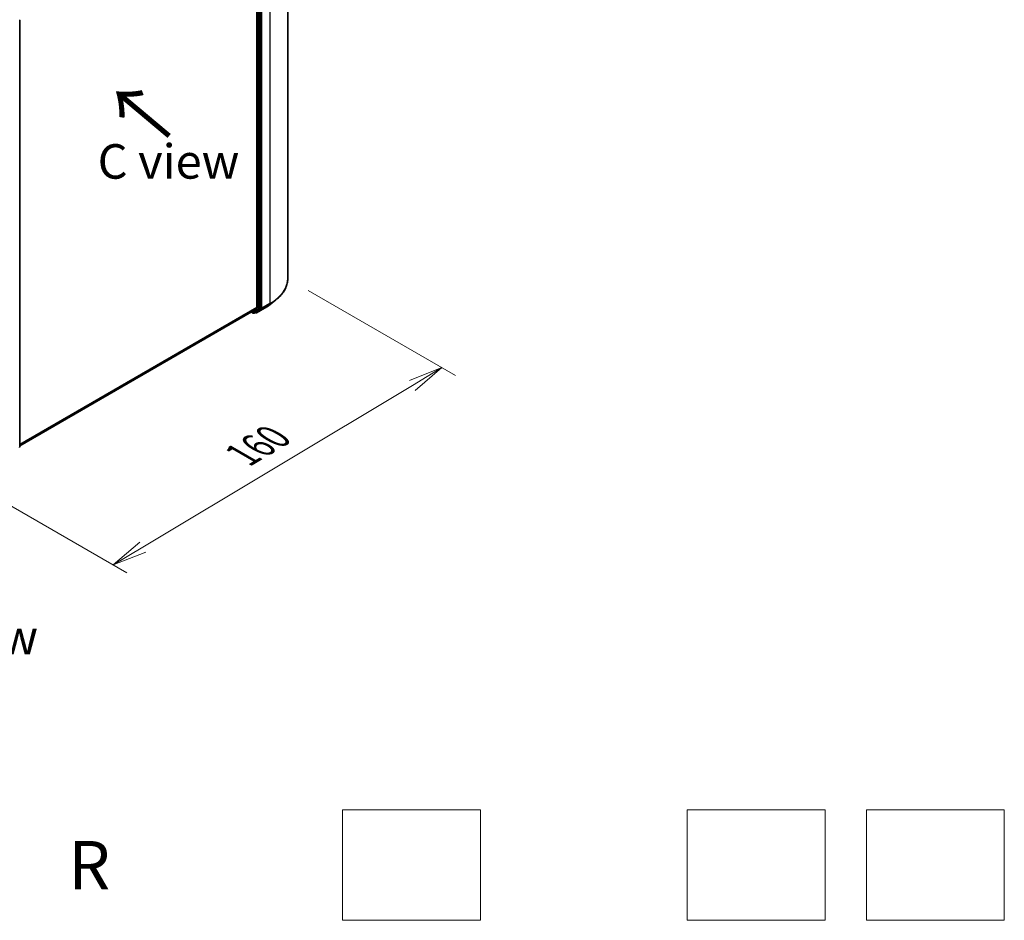
# Model space of a CAD drawing. Units: millimetres. Extents: x 7 to 7291, y 4 to 1409.
# Drawn here: x 50 to 86, y 54 to 87 of the extents above; entities that cross this region are included whole.
import ezdxf

# ---------------------------------------------------------------- set-up
doc = ezdxf.new("R2010")
doc.units = ezdxf.units.MM
doc.header["$LTSCALE"] = 0.5
doc.layers.get('Defpoints').update_dxf_attribs({"lineweight": 25})
for name, color, linetype, lineweight in [('Dimension (ISO)', 7, 'Continuous', 18), ('Sketch Geometry (ISO)', 7, 'Continuous', 18), ('Symbol (ISO)', 7, 'Continuous', 18), ('Visible (ISO)', 7, 'Continuous', 35), ('Visible Narrow (ISO)', 7, 'Continuous', 25)]:
    doc.layers.add(name, color=color, linetype=linetype, lineweight=lineweight)
doc.styles.add('Note Text (TK)', font='MS PGothic.ttf')
doc.dimstyles.new('Default - Method 1b (TK)', dxfattribs={"dimscale": 0.5, "dimtxt": 2.5, "dimasz": 2.5, "dimexe": 1, "dimexo": 1.5, "dimgap": 1, "dimtad": 1, "dimrnd": 1e-08, "dimdsep": 46, "dimtxsty": 'Note Text (TK)', "dimblk": 'OPEN', "dimcen": 0.09, "dimdle": 5, "dimclrd": 100, "dimclre": 100, "dimclrt": 7, "dimadec": 1, "dimazin": 1, "dimtfac": 1, "dimtmove": 0, "dimatfit": 3, "dimldrblk": 'OPEN', "dimfxl": 1, "dimtolj": 1, "dimlwd": -1, "dimlwe": -1, "dimarcsym": 0})

# ---------------------------------------------------------------- blocks, each defined once
blk = doc.blocks.new('_Open')
at = {"color": 0, "linetype": 'ByBlock', "lineweight": -2}
for p, q in [((-1, 0.167), (0, 0)), ((-1, -0.167), (0, 0)), ((0, 0), (-1, 0))]:
    blk.add_line(p, q, dxfattribs=at)
blk = doc.blocks.new('*D14')
at = {"layer": 'Defpoints', "color": 0}
for p in [(59.877, 77.22), (65.467, 73.992), (46.845, 70.707)]:
    blk.add_point(p, dxfattribs=at)
at = {"layer": 'Dimension (ISO)', "color": 100}
for p, q in [((60.62, 76.791), (65.962, 73.707)), ((54.618, 67.481), (64.395, 73.349)), ((47.587, 70.278), (54.041, 66.552))]:
    blk.add_line(p, q, dxfattribs=at)
at = {"layer": 'Dimension (ISO)', "color": 100, "xscale": 1.25, "yscale": 1.25, "zscale": 1.25}
for p, rotation in [((65.467, 73.992), 30.97158150795308), ((53.546, 66.837), 210.9715815079531)]:
    blk.add_blockref('_Open', p, dxfattribs=dict(at, rotation=rotation))
at = {"layer": 'Dimension (ISO)', "color": 7, "insert": (58.218, 70.82), "char_height": 1.25, "attachment_point": 4, "rotation": 30.9716, "style": 'Note Text (TK)'}
blk.add_mtext('\\A1;{\\Q-29.028;\\W0.825;\\H0.816x;160}', dxfattribs=at)

msp = doc.modelspace()

# ---------------------------------------------------------------- linework, layer by layer
at = {"layer": 'Sketch Geometry (ISO)'}
for p, q in [((61.8652, 57.9523), (66.8652, 57.9523)), ((61.8652, 53.9523), (61.8652, 57.9523)), ((66.8652, 57.9523), (66.8652, 53.9523)), ((74.3652, 57.9523), (79.3652, 57.9523)), ((74.3652, 53.9523), (74.3652, 57.9523)), ((79.3652, 57.9523), (79.3652, 53.9523)), ((80.8652, 57.9523), (85.8652, 57.9523)), ((80.8652, 53.9523), (80.8652, 57.9523)), ((85.8652, 57.9523), (85.8652, 53.9523)), ((66.8652, 53.9523), (61.8652, 53.9523)), ((79.3652, 53.9523), (74.3652, 53.9523)), ((85.8652, 53.9523), (80.8652, 53.9523))]:
    msp.add_line(p, q, dxfattribs=at)
at = {"layer": 'Visible (ISO)'}
for p, q in [((59.8768, 77.22), (59.8768, 92.7137)), ((58.7546, 91.5797), (58.7546, 76.1767)), ((58.8881, 76.1548), (58.8881, 91.6288)), ((50.1533, 86.5937), (50.1533, 71.1197)), ((59.2337, 76.2828), (59.4438, 76.4492)), ((58.5652, 76.0138), (58.7491, 76.1624)), ((58.7113, 76.002), (58.8827, 76.1405)), ((58.7445, 75.981), (59.0352, 76.1489)), ((50.1533, 71.157), (58.5638, 76.0128)), ((58.555, 76.0077), (58.6215, 75.9693)), ((58.6549, 75.9693), (58.7099, 76.001)), ((58.7111, 75.981), (58.6932, 75.9914))]:
    msp.add_line(p, q, dxfattribs=at)
for centre, start, end in [((50.12, 86.5937), 0, 26.99551), ((58.6382, 75.9981), 240, 300), ((58.7278, 76.0099), 240, 300), ((50.12, 71.1197), 308.94828, 0)]:
    msp.add_arc(centre, 0.0333, start, end, dxfattribs=at)
for centre, start_param, end_param in [((58.731, 76.1903), 0.0906599, 0.7853982), ((58.8645, 76.1684), 0.0906599, 0.7853982), ((58.5471, 76.0416), 0, 0.0906599), ((58.6932, 76.0299), 0, 0.0906599)]:
    msp.add_ellipse(centre, major_axis=(0.0167, -0.0289), ratio=0.5773503, start_param=start_param, end_param=end_param, dxfattribs=at)
for points, knots in [([(59.8768, 77.22), (59.8768, 77.1645), (59.8708, 77.1089), (59.8466, 76.999), (59.8286, 76.9446), (59.781, 76.8378), (59.7514, 76.7855), (59.6813, 76.6837), (59.6409, 76.6342), (59.5498, 76.5388), (59.4991, 76.4929), (59.4438, 76.4492)], [3.92699082, 3.92699082, 3.92699082, 3.92699082, 4.05301827, 4.05301827, 4.17904572, 4.17904572, 4.30507316, 4.30507316, 4.43110061, 4.43110061, 4.55712806, 4.55712806, 4.55712806, 4.55712806]), ([(59.0352, 76.1489), (59.0495, 76.1572), (59.0637, 76.1656), (59.0916, 76.1827), (59.1053, 76.1914), (59.1322, 76.209), (59.1455, 76.218), (59.1715, 76.2361), (59.1843, 76.2453), (59.2094, 76.2639), (59.2217, 76.2733), (59.2337, 76.2828)], [1.57079633, 1.57079633, 1.57079633, 1.57079633, 1.60184851, 1.60184851, 1.63290069, 1.63290069, 1.66395288, 1.66395288, 1.69500506, 1.69500506, 1.72605724, 1.72605724, 1.72605724, 1.72605724])]:
    msp.add_open_spline(points, degree=3, knots=knots, dxfattribs=at)
at = {"layer": 'Visible Narrow (ISO)'}
for p, q in [((59.226, 91.8065), (59.226, 76.3128)), ((58.786, 91.597), (58.786, 76.123)), ((58.8331, 76.123), (58.8331, 91.597)), ((58.9353, 76.1449), (58.9353, 91.6386)), ((58.7546, 76.1767), (50.1533, 71.2107)), ((50.1533, 71.1996), (58.7491, 76.1624)), ((58.786, 76.123), (58.6146, 75.9845)), ((58.6563, 75.9702), (58.8277, 76.1087)), ((59.0366, 76.1498), (58.7459, 75.982)), ((58.7459, 75.982), (58.9298, 76.1306)), ((58.8277, 76.1087), (58.8827, 76.1405)), ((58.8881, 76.1548), (58.8331, 76.123)), ((58.8881, 76.1449), (58.8827, 76.1405)), ((58.8881, 76.1548), (58.8881, 76.1449)), ((58.9298, 76.1306), (59.2205, 76.2985)), ((59.226, 76.3128), (58.9353, 76.1449)), ((59.0366, 76.1498), (59.2205, 76.2985)), ((58.5652, 76.0138), (50.1533, 71.1572)), ((58.6146, 75.9845), (58.5647, 76.0134)), ((58.7113, 76.002), (58.6563, 75.9702)), ((58.7042, 75.9963), (58.703, 75.997)), ((58.7113, 76.002), (58.7042, 75.9963))]:
    msp.add_line(p, q, dxfattribs=at)
for centre, major_axis, ratio, start_param, end_param in [((50.12, 86.5937), (0.0333, 0), 0.5773503, 5.4977871, 6.2831853), ((57.6546, 77.22), (2.2222, 0), 0.5773503, 5.4977871, 6.2831853), ((57.6546, 77.2025), (2.2145, 0), 0.5773503, 5.4977871, 5.6530481), ((58.8096, 76.1366), (0.0333, 0), 0.5773503, 3.9269908, 5.4977871), ((58.8096, 76.1366), (0.021, -0.0259), 0.8131434, 4.585045, 6.1558413), ((58.8096, 76.1366), (0.0167, -0.0289), 0.5773503, 0.0906599, 0.7853982), ((58.9117, 76.1585), (0.0333, 0), 0.5773503, 3.9269908, 5.4977871), ((58.9117, 76.1585), (0.021, -0.0259), 0.8131434, 4.585045, 6.1558413), ((58.9117, 76.1585), (0.0167, -0.0289), 0.5773503, 0.0906599, 0.7853982), ((59.0185, 76.1777), (0.0167, -0.0289), 0.5773503, 0, 0.0906599), ((57.6546, 76.9477), (-1.9544, 0), 0.5773503, 2.3561945, 2.5114554), ((59.2024, 76.3264), (0.0167, -0.0289), 0.5773503, 0.0906599, 0.7853982), ((58.6382, 75.9981), (-0.0167, -0.0289), 0.5773503, 5.4977871, 6.2831853), ((58.6382, 75.9981), (0.021, -0.0259), 0.8131434, 4.585045, 6.1558413), ((58.6382, 75.9981), (0.0167, -0.0289), 0.5773503, 0, 0.0906599), ((58.7278, 76.0099), (-0.0167, -0.0289), 0.5773503, 5.4977871, 6.2831853), ((58.7278, 76.0099), (0.021, -0.0259), 0.8131434, 4.585045, 6.1558413), ((58.7278, 76.0099), (0.0167, -0.0289), 0.5773503, 0, 0.0906599), ((50.12, 71.1197), (0.0333, 0), 0.5773503, 5.4977871, 6.2831853)]:
    msp.add_ellipse(centre, major_axis=major_axis, ratio=ratio, start_param=start_param, end_param=end_param, dxfattribs=at)

# ---------------------------------------------------------------- texts
at = {"layer": 'Symbol (ISO)', "color": 7, "insert": (55.6807, 82.354), "char_height": 2, "attachment_point": 4, "rotation": 140, "line_spacing_factor": 1.5, "style": 'Note Text (TK)'}
msp.add_mtext('\\fMS PGothic|b0|i0;{\\H2.0000;→}', dxfattribs=at)
at = {"layer": 'Symbol (ISO)', "color": 7, "attachment_point": 5, "style": 'Note Text (TK)'}
for s, insert, char_height, line_spacing_factor in [('\\fＭＳ Ｐゴシック|b0|i0;C view', (55.5503, 81.4711), 1.25, 1.5), ('\\fＭＳ Ｐゴシック|b0|i0;F view', (48.3215, 64.2226), 1.25, 1.5), ('\\fMS PGothic|b0|i0;{\\H1.7500;R}', (52.6801, 55.9523), 1.75, 2)]:
    msp.add_mtext(s, dxfattribs=dict(at, insert=insert, char_height=char_height, line_spacing_factor=line_spacing_factor))

# ---------------------------------------------------------------- dimensions: what is measured, and where the dimension line sits
at = {"layer": 'Dimension (ISO)', "color": 100}
dim = msp.add_linear_dim(base=(65.4671, 73.9924), p1=(46.8445, 70.7065), p2=(59.8768, 77.22), angle=210.97158, text='{\\Q-29.028;\\W0.825;\\H0.816x;160}', dimstyle='Default - Method 1b (TK)', override={"dimgap": 1, "dimdec": 0, "dimlfac": 2, "dimtol": 0, "dimlim": 0, "dimtp": 0, "dimtm": 0, "dimtdec": 0, "dimtofl": 0, "dimatfit": 1}, dxfattribs=at)
dim.commit()
dim.dimension.update_dxf_attribs({"geometry": '*D14', "text_midpoint": (59.5065, 70.415), "dimtype": 160})

doc.saveas('drawing.dxf')
